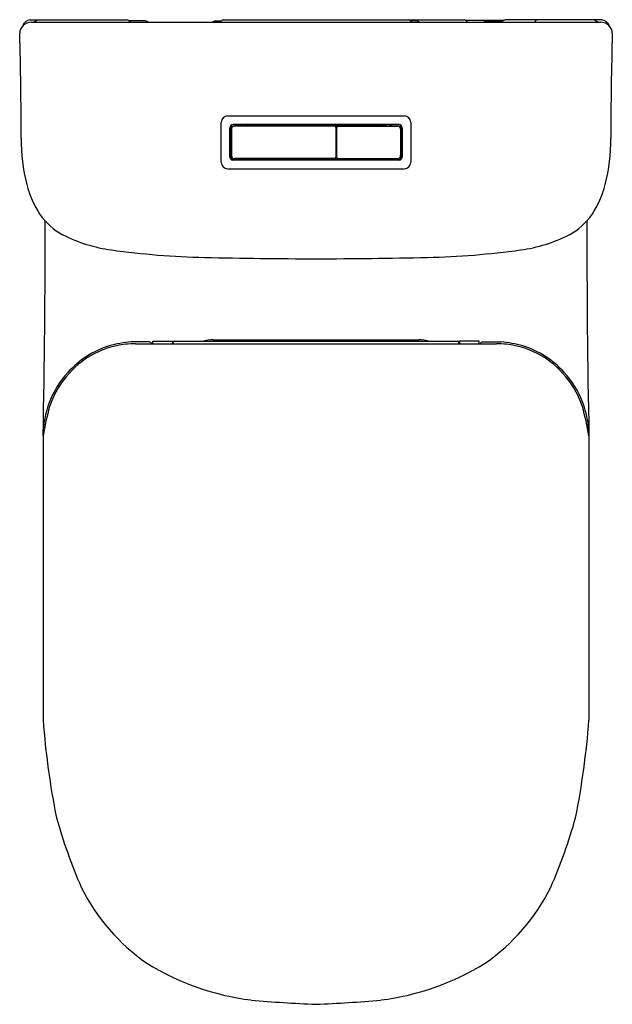
# Model space of a CAD drawing. Units: inches. Extents: x 5669.1 to 5684.7, y 292.1 to 317.8.
import ezdxf

# ---------------------------------------------------------------- set-up
doc = ezdxf.new("R2010")
doc.units = ezdxf.units.IN
doc.header["$LTSCALE"] = 0.64311
doc.header["$MEASUREMENT"] = 0
doc.layers.get('0').update_dxf_attribs({"color": 255, "linetype": 'CONTINUOUS'})
doc.layers.get('Defpoints').update_dxf_attribs({"linetype": 'CONTINUOUS'})
doc.styles.get("Standard").update_dxf_attribs({"font": 'txt', "width": 0.8})

msp = doc.modelspace()

# ---------------------------------------------------------------- linework, layer by layer
for p, q in [((5669.426, 317.832), (5671.955, 317.832)), ((5672.442, 317.808), (5672.013, 317.808)), ((5674.267, 317.808), (5674.427, 317.808)), ((5674.474, 317.832), (5680.784, 317.832)), ((5679.544, 317.808), (5679.384, 317.808)), ((5680.81, 317.827), (5681.831, 317.827)), ((5681.369, 317.808), (5681.798, 317.808)), ((5684.384, 317.832), (5681.856, 317.832)), ((5669.445, 317.771), (5684.365, 317.771)), ((5674.599, 315.318), (5679.212, 315.318)), ((5674.425, 314.11), (5674.425, 315.144)), ((5674.649, 314.24), (5674.649, 315.005)), ((5674.66, 315.003), (5674.66, 314.251)), ((5674.691, 314.973), (5674.691, 314.28)), ((5679.074, 315.093), (5674.737, 315.093)), ((5676.96, 315.082), (5674.739, 315.082)), ((5677.388, 315.052), (5674.77, 315.052)), ((5675.071, 315.069), (5675.048, 315.052)), ((5675.078, 315.059), (5675.068, 315.052)), ((5675.11, 315.052), (5675.169, 315.082)), ((5675.199, 315.067), (5675.215, 315.073)), ((5675.209, 315.058), (5675.22, 315.062)), ((5676.952, 315.078), (5675.242, 315.078)), ((5675.242, 315.066), (5675.704, 315.066)), ((5675.746, 315.066), (5675.978, 315.066)), ((5675.786, 315.052), (5675.786, 315.057)), ((5675.786, 315.057), (5675.977, 315.057)), ((5675.977, 315.061), (5675.977, 315.052)), ((5675.989, 315.073), (5676.208, 315.073)), ((5676.219, 315.066), (5676.294, 315.066)), ((5676.22, 315.061), (5676.22, 315.052)), ((5676.22, 315.057), (5676.283, 315.057)), ((5676.337, 315.066), (5676.964, 315.066)), ((5676.348, 315.057), (5676.844, 315.057)), ((5676.844, 315.052), (5676.844, 315.057)), ((5676.959, 315.082), (5676.96, 315.083)), ((5676.96, 315.083), (5677.031, 315.083)), ((5676.969, 315.078), (5676.962, 315.073)), ((5676.964, 315.066), (5676.964, 315.052)), ((5676.972, 315.052), (5676.972, 315.07)), ((5676.984, 315.052), (5676.984, 315.071)), ((5677.008, 315.052), (5677.008, 315.071)), ((5677.02, 315.07), (5677.02, 315.052)), ((5677.027, 315.066), (5677.037, 315.066)), ((5677.027, 315.066), (5677.027, 315.052)), ((5677.031, 315.083), (5677.032, 315.082)), ((5677.975, 315.082), (5677.032, 315.082)), ((5677.039, 315.078), (5677.968, 315.078)), ((5677.09, 315.066), (5677.513, 315.066)), ((5677.386, 315.052), (5677.386, 315.057)), ((5677.386, 315.057), (5677.504, 315.057)), ((5677.426, 315.023), (5677.432, 315.023)), ((5677.428, 315.012), (5677.428, 314.241)), ((5677.432, 315.023), (5677.432, 314.841)), ((5677.438, 315.017), (5677.444, 315.017)), ((5677.443, 315.012), (5677.443, 314.241)), ((5677.483, 315.052), (5679.042, 315.052)), ((5677.567, 315.066), (5677.592, 315.066)), ((5677.591, 315.061), (5677.591, 315.052)), ((5677.603, 315.073), (5677.783, 315.073)), ((5677.793, 315.066), (5677.968, 315.066)), ((5677.795, 315.061), (5677.795, 315.052)), ((5677.976, 315.083), (5677.968, 315.078)), ((5677.968, 315.078), (5677.968, 315.052)), ((5677.976, 315.083), (5678.023, 315.083)), ((5677.976, 315.083), (5677.976, 315.052)), ((5678.023, 315.083), (5678.031, 315.078)), ((5678.023, 315.083), (5678.023, 315.052)), ((5679.072, 315.082), (5678.025, 315.082)), ((5678.031, 315.078), (5678.57, 315.078)), ((5678.031, 315.078), (5678.031, 315.052)), ((5678.031, 315.066), (5678.288, 315.066)), ((5678.331, 315.066), (5678.567, 315.066)), ((5678.594, 315.061), (5678.619, 315.052)), ((5678.599, 315.072), (5678.649, 315.052)), ((5678.733, 315.059), (5678.743, 315.052)), ((5678.739, 315.069), (5678.763, 315.052)), ((5679.121, 314.973), (5679.121, 314.28)), ((5679.151, 314.251), (5679.151, 315.003)), ((5679.162, 315.005), (5679.162, 314.24)), ((5679.386, 315.144), (5679.386, 314.11)), ((5674.672, 314.908), (5674.691, 314.908)), ((5674.672, 314.865), (5674.691, 314.865)), ((5674.672, 314.746), (5674.691, 314.746)), ((5677.44, 314.91), (5677.44, 314.815)), ((5679.139, 314.908), (5679.121, 314.908)), ((5679.139, 314.865), (5679.121, 314.865)), ((5679.139, 314.746), (5679.121, 314.746)), ((5674.672, 314.505), (5674.691, 314.505)), ((5677.44, 314.659), (5677.44, 314.595)), ((5677.44, 314.438), (5677.44, 314.343)), ((5679.139, 314.505), (5679.121, 314.505)), ((5674.672, 314.388), (5674.691, 314.388)), ((5674.672, 314.345), (5674.691, 314.345)), ((5677.388, 314.201), (5674.77, 314.201)), ((5675.071, 314.185), (5675.048, 314.201)), ((5675.078, 314.195), (5675.068, 314.201)), ((5675.11, 314.201), (5675.169, 314.172)), ((5675.199, 314.186), (5675.215, 314.18)), ((5675.209, 314.195), (5675.22, 314.191)), ((5675.242, 314.187), (5675.704, 314.187)), ((5675.746, 314.187), (5675.978, 314.187)), ((5675.786, 314.201), (5675.786, 314.196)), ((5675.786, 314.196), (5675.977, 314.196)), ((5675.977, 314.192), (5675.977, 314.201)), ((5675.989, 314.18), (5676.208, 314.18)), ((5676.219, 314.187), (5676.294, 314.187)), ((5676.22, 314.192), (5676.22, 314.201)), ((5676.22, 314.196), (5676.283, 314.196)), ((5676.337, 314.187), (5676.964, 314.187)), ((5676.348, 314.196), (5676.844, 314.196)), ((5676.844, 314.201), (5676.844, 314.196)), ((5676.969, 314.175), (5676.962, 314.18)), ((5676.964, 314.188), (5676.964, 314.201)), ((5676.972, 314.201), (5676.972, 314.184)), ((5676.984, 314.201), (5676.984, 314.182)), ((5677.008, 314.201), (5677.008, 314.182)), ((5677.02, 314.184), (5677.02, 314.201)), ((5677.027, 314.188), (5677.027, 314.201)), ((5677.027, 314.187), (5677.037, 314.187)), ((5677.09, 314.187), (5677.513, 314.187)), ((5677.386, 314.201), (5677.386, 314.196)), ((5677.386, 314.196), (5677.504, 314.196)), ((5677.432, 314.231), (5677.426, 314.231)), ((5677.432, 314.231), (5677.432, 314.413)), ((5677.444, 314.236), (5677.438, 314.236)), ((5677.483, 314.201), (5679.042, 314.201)), ((5677.567, 314.187), (5677.592, 314.187)), ((5677.591, 314.192), (5677.591, 314.201)), ((5677.603, 314.18), (5677.783, 314.18)), ((5677.793, 314.187), (5677.968, 314.187)), ((5677.795, 314.192), (5677.795, 314.201)), ((5677.968, 314.176), (5677.968, 314.201)), ((5677.976, 314.171), (5677.976, 314.201)), ((5678.023, 314.171), (5678.023, 314.201)), ((5678.031, 314.176), (5678.031, 314.201)), ((5678.031, 314.187), (5678.288, 314.187)), ((5678.331, 314.187), (5678.567, 314.187)), ((5678.594, 314.192), (5678.619, 314.201)), ((5678.599, 314.181), (5678.649, 314.201)), ((5678.733, 314.195), (5678.743, 314.201)), ((5678.739, 314.184), (5678.763, 314.201)), ((5679.139, 314.388), (5679.121, 314.388)), ((5679.139, 314.345), (5679.121, 314.345)), ((5674.599, 313.936), (5679.212, 313.936)), ((5679.083, 314.161), (5674.728, 314.161)), ((5676.96, 314.172), (5674.739, 314.172)), ((5676.952, 314.176), (5675.242, 314.176)), ((5676.959, 314.172), (5676.96, 314.17)), ((5676.96, 314.17), (5677.031, 314.17)), ((5677.031, 314.17), (5677.032, 314.172)), ((5677.975, 314.172), (5677.032, 314.172)), ((5677.039, 314.176), (5677.968, 314.176)), ((5677.976, 314.171), (5677.968, 314.176)), ((5677.976, 314.171), (5678.023, 314.171)), ((5678.023, 314.171), (5678.031, 314.176)), ((5679.072, 314.172), (5678.025, 314.172)), ((5678.031, 314.176), (5678.57, 314.176)), ((5672.535, 309.404), (5672.064, 309.401)), ((5672.179, 309.353), (5681.632, 309.353)), ((5672.631, 309.353), (5672.634, 309.423)), ((5672.634, 309.423), (5673.145, 309.423)), ((5673.145, 309.423), (5673.151, 309.353)), ((5673.165, 309.353), (5673.165, 309.384)), ((5673.204, 309.423), (5680.606, 309.423)), ((5674.212, 309.458), (5679.598, 309.458)), ((5680.645, 309.353), (5680.645, 309.384)), ((5680.665, 309.423), (5680.659, 309.353)), ((5681.177, 309.423), (5680.665, 309.423)), ((5681.179, 309.353), (5681.177, 309.423)), ((5681.275, 309.404), (5681.746, 309.401)), ((5669.76, 306.941), (5669.76, 299.504)), ((5684.05, 306.941), (5684.05, 299.504))]:
    msp.add_line(p, q)
for centre, radius, start, end in [((5669.452, 317.586), 0.247, 95.9222, 161.7917), ((5669.697, 317.574), 0.261, 99.8251, 131.2767), ((5671.952, 317.744), 0.0881, 17.8397, 88.3713), ((5672.399, 317.629), 0.184, 50.3856, 76.4076), ((5674.296, 317.67), 0.141, 102.18, 134.4059), ((5674.489, 317.743), 0.0898, 99.795, 162.2105), ((5679.321, 317.743), 0.0898, 17.7895, 80.205), ((5679.514, 317.67), 0.141, 45.5941, 77.82), ((5680.784, 317.753), 0.0787, 12.9701, 90), ((5681.412, 317.629), 0.184, 103.5924, 129.6144), ((5681.858, 317.744), 0.0881, 91.6287, 162.1603), ((5682.713, 317.753), 0.0787, 90, 167.0299), ((5684.114, 317.574), 0.261, 48.7233, 80.1749), ((5684.359, 317.586), 0.247, 18.2083, 84.0778), ((5669.447, 317.472), 0.299, 90.2363, 179.141), ((5684.364, 317.472), 0.299, 0.859, 89.7637), ((5550.647, 314.305), 118.544, 0.20797, 1.53313), ((5803.164, 314.305), 118.544, 178.46687, 179.79203), ((5674.599, 315.144), 0.174, 90, 180), ((5679.212, 315.144), 0.174, 0, 90), ((5674.737, 315.005), 0.088, 90, 180), ((5674.739, 315.003), 0.079, 90, 180), ((5674.77, 314.973), 0.079, 90, 180), ((5675.066, 315.074), 0.00786, 315.0019, 73.4129), ((5675.066, 315.074), 0.0197, 306.8066, 22.4963), ((5675.174, 315.028), 0.0463, 30.7064, 149.2936), ((5675.242, 314.999), 0.079, 90, 110.0669), ((5675.242, 314.999), 0.067, 90, 108.9509), ((5675.725, 315.028), 0.0433, 33.0557, 146.9443), ((5675.989, 315.061), 0.012, 90, 180), ((5676.208, 315.061), 0.012, 360, 90), ((5676.315, 315.028), 0.0433, 33.0557, 146.9443), ((5676.952, 315.066), 0.012, 360, 90), ((5676.96, 315.07), 0.012, 0, 90), ((5676.96, 315.071), 0.0236, 0.0106, 30.2568), ((5677.031, 315.071), 0.0236, 149.7355, 180.0065), ((5677.032, 315.07), 0.012, 90, 180), ((5677.039, 315.066), 0.012, 90, 180), ((5677.063, 315.028), 0.0463, 30.7064, 141.6246), ((5677.388, 315.012), 0.0394, 0, 90), ((5677.438, 315.006), 0.0116, 90.119, 122.8335), ((5677.483, 315.012), 0.0394, 90, 180), ((5677.54, 315.028), 0.0463, 30.6141, 149.3859), ((5677.603, 315.061), 0.012, 90, 180), ((5677.783, 315.061), 0.012, 360, 90), ((5678.31, 315.028), 0.0433, 32.9547, 147.0453), ((5678.567, 314.987), 0.079, 69.4292, 90), ((5678.57, 314.999), 0.079, 67.8765, 90), ((5678.441, 314.627), 0.497, 58.8828, 66.4011), ((5678.745, 315.074), 0.0197, 157.5033, 232.5149), ((5678.745, 315.074), 0.00786, 106.5513, 222.4977), ((5678.861, 315.028), 0.0463, 30.6141, 149.3859), ((5679.042, 314.973), 0.079, 0, 90), ((5679.072, 315.003), 0.079, 0, 90), ((5679.074, 315.005), 0.088, 0, 90), ((5673.547, 314.633), 4.359, 178.6602, 194.8008), ((5674.672, 314.92), 0.012, 180, 270), ((5674.672, 314.853), 0.012, 90, 180), ((5674.672, 314.758), 0.012, 180, 270), ((5674.714, 314.824), 0.0429, 122.2129, 237.7871), ((5677.42, 314.841), 0.0118, 311.8097, 359.9946), ((5677.681, 314.627), 0.255, 158.3449, 168.2836), ((5677.451, 314.91), 0.0118, 131.8103, 180), ((5677.451, 314.816), 0.0118, 181.4881, 228.2079), ((5679.096, 314.824), 0.0429, 304.5632, 55.4368), ((5679.139, 314.92), 0.012, 270, 354.7825), ((5679.139, 314.853), 0.012, 5.2175, 90), ((5679.139, 314.758), 0.012, 270, 354.7825), ((5680.263, 314.633), 4.359, 345.1992, 1.3398), ((5674.672, 314.493), 0.012, 90, 180), ((5674.714, 314.43), 0.0433, 121.9098, 238.0902), ((5677.443, 314.676), 0.013, 168.2836, 208.8513), ((5677.443, 314.577), 0.013, 151.1487, 191.7164), ((5677.681, 314.627), 0.255, 191.7164, 201.6551), ((5677.354, 314.627), 0.089, 16.4038, 28.8513), ((5677.354, 314.627), 0.089, 331.1487, 343.5962), ((5677.451, 314.658), 0.0118, 131.7893, 178.3851), ((5677.451, 314.595), 0.0118, 181.4881, 228.2078), ((5677.451, 314.438), 0.0118, 131.7893, 178.3851), ((5679.096, 314.43), 0.0433, 304.2318, 55.7682), ((5679.139, 314.493), 0.012, 5.2175, 90), ((5674.728, 314.24), 0.079, 180, 270), ((5674.672, 314.4), 0.012, 180, 270), ((5674.672, 314.333), 0.012, 90, 180), ((5674.739, 314.251), 0.079, 180, 270), ((5674.77, 314.28), 0.079, 180, 270), ((5675.066, 314.179), 0.00786, 286.5871, 44.9981), ((5675.066, 314.179), 0.0197, 337.5037, 53.1934), ((5675.174, 314.225), 0.0463, 210.7064, 329.2936), ((5675.242, 314.255), 0.079, 249.9331, 270), ((5675.242, 314.254), 0.067, 251.0491, 270), ((5675.725, 314.225), 0.0433, 213.0557, 326.9443), ((5675.989, 314.192), 0.012, 180, 270), ((5676.208, 314.192), 0.012, 270, 0), ((5676.315, 314.225), 0.0433, 213.0557, 326.9443), ((5676.952, 314.188), 0.012, 270, 0), ((5676.96, 314.184), 0.012, 270, 0), ((5676.96, 314.182), 0.0236, 329.7432, 359.9894), ((5677.031, 314.182), 0.0236, 179.9935, 210.2645), ((5677.032, 314.184), 0.012, 180, 270), ((5677.063, 314.225), 0.0463, 218.3754, 329.2936), ((5677.039, 314.188), 0.012, 180, 270), ((5677.388, 314.241), 0.0394, 270, 0), ((5677.419, 314.412), 0.0123, 6.7113, 47.6975), ((5677.438, 314.248), 0.0116, 237.1694, 270), ((5677.451, 314.343), 0.0118, 180, 228.1897), ((5677.483, 314.241), 0.0394, 180, 270), ((5677.54, 314.225), 0.0463, 210.6141, 329.3859), ((5677.603, 314.192), 0.012, 180, 270), ((5677.783, 314.192), 0.012, 270, 0), ((5678.31, 314.225), 0.0433, 212.9547, 327.0453), ((5678.567, 314.266), 0.079, 270, 290.5708), ((5678.57, 314.255), 0.079, 270, 292.1235), ((5678.441, 314.627), 0.497, 293.5989, 301.1172), ((5678.745, 314.179), 0.0197, 127.4851, 202.4967), ((5678.745, 314.179), 0.00786, 137.5023, 253.4487), ((5678.861, 314.225), 0.0463, 210.6141, 329.3859), ((5679.042, 314.28), 0.079, 270, 0), ((5679.072, 314.251), 0.079, 270, 0), ((5679.083, 314.24), 0.079, 270, 0), ((5679.139, 314.4), 0.012, 270, 354.7825), ((5679.139, 314.333), 0.012, 5.2175, 90), ((5674.599, 314.11), 0.174, 180, 270), ((5679.212, 314.11), 0.174, 270, 360), ((5671.945, 314.21), 2.702, 194.8008, 212.9496), ((5681.866, 314.21), 2.702, 327.0504, 345.1992), ((5671.192, 313.831), 1.866, 215.7649, 240.6152), ((5682.619, 313.831), 1.866, 299.3848, 324.2351), ((5440.918, 311.869), 228.895, 358.76648, 0.17677), ((5912.893, 311.869), 228.895, 179.82323, 181.23352), ((5672.11, 315.871), 4.099, 243.4305, 262.1653), ((5681.701, 315.871), 4.099, 277.8347, 296.5695), ((5674.489, 333.162), 21.553, 262.1653, 268.6732), ((5676.951, 439.473), 127.893, 268.67321, 269.97937), ((5676.859, 439.473), 127.893, 270.02063, 271.32679), ((5679.321, 333.162), 21.553, 271.3268, 277.8347), ((5672.212, 306.994), 2.416, 107.4067, 138.3479), ((5672.142, 307.094), 2.255, 101.8256, 127.1216), ((5672.287, 306.45), 2.959, 94.3255, 105.6549), ((5672.18, 306.916), 2.438, 90.0218, 101.8261), ((5672.536, 309.327), 0.0769, 20.0611, 90.5987), ((5673.204, 309.384), 0.0394, 90, 180), ((5674.243, 308.291), 1.167, 91.491, 104.1133), ((5679.568, 308.291), 1.167, 75.8867, 88.509), ((5680.606, 309.384), 0.0394, 360, 90), ((5681.275, 309.327), 0.0769, 89.4013, 159.9389), ((5681.631, 306.916), 2.438, 78.1739, 89.9782), ((5681.523, 306.45), 2.959, 74.3451, 85.6745), ((5681.668, 307.094), 2.255, 52.8784, 78.1744), ((5681.599, 306.994), 2.416, 41.6521, 72.5933), ((5672.29, 306.898), 2.501, 127.1216, 148.3396), ((5681.52, 306.898), 2.501, 31.6604, 52.8784), ((5672.218, 306.939), 2.458, 137.4847, 179.9496), ((5681.593, 306.939), 2.458, 0.0504, 42.5153), ((5672.102, 307.015), 2.279, 148.3396, 162.2004), ((5681.709, 307.015), 2.279, 17.7996, 31.6604), ((5676.574, 305.824), 6.905, 164.1392, 170.6917), ((5677.236, 305.824), 6.905, 9.3083, 15.8608), ((5690.857, 301.078), 21.155, 184.2687, 191.2629), ((5662.954, 301.078), 21.155, 348.7371, 355.7313), ((5684.326, 301.009), 14.786, 195.9474, 203.4272), ((5669.485, 301.009), 14.786, 336.5728, 344.0526), ((5675.46, 297.457), 5.246, 206.3311, 235.3328), ((5678.35, 297.457), 5.246, 304.6672, 333.6689), ((5676.061, 298.933), 6.81, 238.2367, 262.7851), ((5677.749, 298.933), 6.81, 277.2149, 301.7633), ((5678.332, 326.435), 34.401, 264.7867, 267.6235), ((5675.479, 326.435), 34.401, 272.3765, 275.2133)]:
    msp.add_arc(centre, radius, start, end)

# ---------------------------------------------------------------- texts
at = {"layer": 'Defpoints'}
for tag, p, s in [('MODELNUMBER', (5676.894, 317.836), 'K-77766A'), ('TRADENAME', (5676.894, 317.835), 'MODERNLIFE'), ('PRODUCT', (5676.894, 317.833), 'TOILET')]:
    msp.add_attdef(tag, p, s, height=0.001, dxfattribs=at)

doc.saveas('drawing.dxf')
